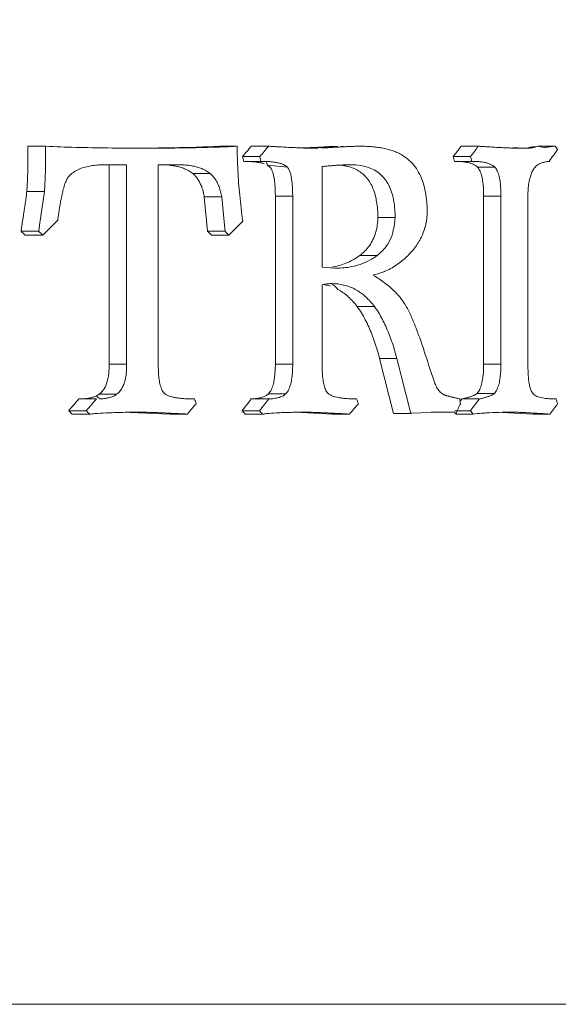
# Model space of a CAD drawing. Units: millimetres. Extents: x 773 to 2839, y 2 to 1459.
# Drawn here: x 1779 to 1793, y 1060 to 1084 of the extents above; entities that cross this region are included whole.
import ezdxf

# ---------------------------------------------------------------- set-up
doc = ezdxf.new("R2010")
doc.units = ezdxf.units.MM
doc.layers.add('PDF_Geometry', color=7, linetype='Continuous', true_color=0x231f20)

msp = doc.modelspace()

# ---------------------------------------------------------------- linework, layer by layer
at = {"layer": 'PDF_Geometry', "color": 7, "lineweight": 9, "true_color": 0xffffff}
for points in [[(1805.846, 1059.838, -0.102687), (1805.555, 1059.779), (1766.432, 1059.779, -0.045905), (1765.788, 1059.838, -0.046975), (1765.163, 1060.013, -0.046348), (1764.586, 1060.294, -0.046102), (1764.082, 1060.671, -0.044894), (1763.671, 1061.124, -0.052193), (1763.374, 1061.635, -0.052382), (1763.189, 1062.181, -0.055165), (1763.128, 1062.743), (1763.128, 1111.891, -0.055184), (1763.189, 1112.454, -0.051785), (1763.374, 1113.001, -0.049047), (1763.671, 1113.512, -0.046449), (1764.082, 1113.963, -0.046149), (1764.586, 1114.339, -0.048367), (1765.163, 1114.624, -0.044955), (1765.788, 1114.797, -0.045905), (1766.432, 1114.857), (1805.555, 1114.857, -0.097674), (1805.846, 1114.797)], [(1784.695, 1081.267, -0.002555), (1784.398, 1081.254, -0.002405), (1784.102, 1081.243, -0.003062), (1783.803, 1081.235, -0.005226), (1783.505, 1081.229, 0.002567), (1783.208, 1081.224, 0.000031), (1782.908, 1081.222, -0.002527), (1782.607, 1081.221, -0.002525), (1782.305, 1081.22, -0.002686), (1781.454, 1081.224, -0.003829), (1780.651, 1081.24, -0.004961), (1779.895, 1081.267), (1779.455, 1081.267)], [(1784.834, 1079.39, -0.01181), (1784.759, 1080.042, -0.014459), (1784.711, 1080.669, -0.012481), (1784.695, 1081.267), (1784.259, 1081.267, -0.002866), (1783.92, 1081.252, -0.002084), (1783.581, 1081.24, -0.002115), (1783.237, 1081.232, -0.000444), (1782.894, 1081.226, -0.000053), (1782.553, 1081.222, -0.002245), (1782.212, 1081.221)], [(1785.044, 1081.267), (1785.477, 1081.267, -0.004936), (1785.263, 1081.008), (1784.826, 1081.008, -0.000318), (1784.858, 1080.889)], [(1787.214, 1081.265, 0.004609), (1787.083, 1081.26, 0.005611), (1786.956, 1081.256)], [(1787.46, 1081.259, 0.01975), (1787.353, 1081.252, 0.006792), (1787.25, 1081.248, -0.011624), (1787.347, 1081.267)], [(1788.353, 1081.218, 0.009161), (1788.22, 1081.24, 0.005363), (1788.083, 1081.256, 0.005259), (1787.94, 1081.264, 0.014018), (1787.781, 1081.267)], [(1792.466, 1081.244), (1792.657, 1081.267), (1792.224, 1081.267, 0.005085), (1792.095, 1081.226, -0.010798), (1791.954, 1081.222, 0.014339), (1792.054, 1081.248, 0.016857), (1792.224, 1081.267, 0.004248), (1792.375, 1081.238)], [(1792.657, 1081.267, -0.003475), (1792.72, 1081.183, -0.000988), (1792.506, 1080.889, 0.011644), (1792.415, 1080.875, 0.024652), (1792.327, 1080.851)], [(1785.703, 1081.254, 0.006737), (1785.802, 1081.25, 0.002882), (1785.887, 1081.244, -0.009328), (1785.969, 1081.24)], [(1786.833, 1081.228, 0.001341), (1786.71, 1081.242, -0.000593), (1786.833, 1081.228, 0.0071), (1786.941, 1081.23, -0.008091), (1787.044, 1081.235, -0.006118), (1787.143, 1081.242), (1786.71, 1081.242), (1786.328, 1081.224)], [(1789.41, 1080.118, 0.025878), (1789.352, 1080.348, 0.04218), (1789.265, 1080.562, 0.046022), (1789.15, 1080.752, 0.048572), (1789.005, 1080.911, 0.049757), (1788.843, 1081.034, 0.024811), (1788.726, 1081.099)], [(1790.943, 1081.254, 0.006979), (1791.03, 1081.25, 0.000535), (1791.114, 1081.244)], [(1781.22, 1080.798, -0.017138), (1781.395, 1080.804), (1781.926, 1080.804), (1781.926, 1075.81), (1781.49, 1075.81), (1781.49, 1080.804)], [(1782.76, 1075.314, -0.040331), (1782.736, 1075.465, -0.02705), (1782.722, 1075.629, -0.015843), (1782.718, 1075.81), (1782.718, 1080.804), (1783.2, 1080.804, -0.011085), (1783.337, 1080.8, -0.011155), (1783.462, 1080.79, -0.014232), (1783.577, 1080.772, -0.023522), (1783.692, 1080.744, -0.038219), (1783.807, 1080.707, -0.04552), (1783.914, 1080.653)], [(1785.263, 1081.008, -0.000318), (1785.286, 1080.851, 0.013253), (1785.191, 1080.868)], [(1785.453, 1080.792, 0.046698), (1785.417, 1080.887, -0.010244), (1785.528, 1080.879, -0.011765), (1785.631, 1080.868, -0.023385), (1785.727, 1080.849, -0.029005), (1785.812, 1080.826, -0.049084), (1785.951, 1080.741), (1785.453, 1080.792)], [(1787.71, 1080.666, 0.072072), (1787.432, 1080.771, 0.020665), (1787.329, 1080.788)], [(1787.54, 1080.804, -0.040089), (1787.799, 1080.784, -0.057011), (1788.045, 1080.713, -0.196227), (1788.507, 1080.256, -0.038825), (1788.577, 1080.072, -0.031899), (1788.618, 1079.88, -0.030117), (1788.642, 1079.682, -0.022288), (1788.65, 1079.483), (1788.218, 1079.483, 0.045538), (1788.186, 1079.876, 0.062374), (1788.095, 1080.213, 0.080853), (1787.934, 1080.48)], [(1790.673, 1080.887, 0.013025), (1790.566, 1080.889), (1790.134, 1080.889, -0.012754), (1790.257, 1080.885, -0.02547), (1790.37, 1080.876)], [(1779.874, 1080.246, 0.026661), (1779.88, 1080.356, 0.00222), (1779.885, 1080.465, 0.013858), (1779.888, 1080.574)], [(1784.019, 1080.583), (1783.583, 1080.583, -0.044545), (1783.656, 1080.509, -0.045946), (1783.719, 1080.423)], [(1786.824, 1080.762), (1786.824, 1078.242), (1787.141, 1078.214, 0.040476), (1787.498, 1078.241, 0.08932), (1788.027, 1078.42, 0.042314), (1788.198, 1078.533), (1787.766, 1078.533, 0.038677), (1787.892, 1078.646, 0.039834), (1788.004, 1078.777, 0.041845), (1788.095, 1078.929, 0.051149), (1788.162, 1079.102)], [(1784.239, 1080.256, 0.035941), (1784.183, 1080.377, 0.051937), (1784.112, 1080.486)], [(1786.084, 1080.018, 0.011625), (1786.082, 1080.148, 0.023595), (1786.076, 1080.27)], [(1791.298, 1080.018, 0.008885), (1791.296, 1080.189, 0.007784), (1791.282, 1080.357, 0.036683), (1791.254, 1080.51)], [(1780.233, 1079.638, -0.014567), (1780.248, 1079.737, -0.015206), (1780.264, 1079.825, 0.001293), (1780.276, 1079.907)], [(1789.44, 1079.444, 0.033403), (1789.451, 1079.62, 0.023489), (1789.44, 1079.873)], [(1791.978, 1075.659, -0.009157), (1791.976, 1075.81), (1791.976, 1080.018)], [(1779.332, 1079.477, 0.031632), (1779.344, 1079.571, 0.018179), (1779.36, 1079.66, 0.003134), (1779.372, 1079.743)], [(1780.201, 1079.417, 0.001405), (1779.824, 1079.038), (1779.384, 1079.038)], [(1788.382, 1078.707, 0.132025), (1788.605, 1079.169, 0.056694), (1788.65, 1079.483)], [(1788.317, 1078.107, 0.02914), (1788.42, 1078.146, 0.052408), (1788.72, 1078.319, 0.045911), (1788.997, 1078.559, 0.009744), (1789.11, 1078.684, 0.011825), (1789.206, 1078.815, 0.010516), (1789.287, 1078.954)], [(1787.418, 1078.336, 0.030863), (1787.595, 1078.42, 0.038615), (1787.766, 1078.533)], [(1788.765, 1077.493, 0.023015), (1788.642, 1077.626, 0.017253), (1788.515, 1077.743, 0.029026), (1788.384, 1077.849, 0.020702), (1788.25, 1077.943)], [(1788.262, 1075.956, 0.014287), (1788.198, 1076.172, 0.014167), (1788.135, 1076.373, 0.006422), (1788.067, 1076.562, 0.014933), (1787.988, 1076.744, 0.025006), (1787.902, 1076.923, 0.019409), (1787.807, 1077.093, 0.025533), (1787.698, 1077.252)], [(1788.563, 1076.387, 0.015017), (1788.491, 1076.578, 0.00865), (1788.416, 1076.76, 0.013409), (1788.331, 1076.932, 0.026563), (1788.238, 1077.097)], [(1781.437, 1075.37, 0.03115), (1781.478, 1075.573, 0.025358), (1781.49, 1075.81)], [(1781.915, 1075.557, 0.012421), (1781.924, 1075.679, 0.011716), (1781.926, 1075.81)], [(1791.28, 1075.47, 0.008158), (1791.296, 1075.637, 0.008822), (1791.298, 1075.81)], [(1781.815, 1075.226, 0.054541), (1781.863, 1075.331, 0.025471), (1781.893, 1075.443)], [(1785.985, 1075.174, 0.051631), (1786.034, 1075.314, 0.038354), (1786.064, 1075.47)], [(1791.998, 1075.387, 0.012659), (1792.018, 1075.268, 0.027375), (1792.048, 1075.163)], [(1781.756, 1075.131, -0.056999), (1781.675, 1075.055), (1781.236, 1075.055, -0.043971), (1781.157, 1075.009, 0.013827), (1781.266, 1074.941)], [(1780.82, 1074.941, -0.015027), (1780.729, 1074.939), (1781.167, 1074.939, -0.00269), (1780.915, 1074.645), (1780.475, 1074.645, -0.003265), (1780.729, 1074.939)], [(1781.439, 1074.961, 0.017304), (1781.522, 1074.981, 0.025721), (1781.601, 1075.01)], [(1783.224, 1074.961, 0.023624), (1783.313, 1074.951, 0.004957), (1783.41, 1074.943, 0.007223), (1783.515, 1074.941, 0.012313), (1783.628, 1074.939)], [(1785.612, 1074.95, 0.023291), (1785.731, 1074.972, 0.050783), (1785.83, 1075.009)], [(1787.226, 1074.973, 0.01963), (1787.347, 1074.956, -0.004054), (1787.48, 1074.943, 0.007368), (1787.579, 1074.941, 0.01278), (1787.686, 1074.939)], [(1790.322, 1074.939), (1790.757, 1074.939, -0.002969), (1790.534, 1074.645), (1790.144, 1074.645)], [(1792.415, 1074.953, 0.010499), (1792.5, 1074.945, 0.008722), (1792.587, 1074.941, 0.014058), (1792.684, 1074.939, 0.012092), (1792.72, 1074.82, 0.001116), (1792.528, 1074.559), (1792.095, 1074.559), (1791.336, 1074.603)], [(1782.283, 1074.606, 0.005049), (1781.831, 1074.603, 0.00888), (1781.403, 1074.588, 0.00588), (1781.131, 1074.572, -0.005724), (1780.998, 1074.559), (1780.558, 1074.559, -0.010056), (1780.475, 1074.645)], [(1783.244, 1074.57, 0.008095), (1783.345, 1074.566, -0.006918), (1783.446, 1074.559), (1783.009, 1074.559), (1782.014, 1074.603)], [(1786.417, 1074.606, 0.006032), (1786.036, 1074.603, 0.008351), (1785.671, 1074.589, 0.00277), (1785.437, 1074.572, -0.008275), (1785.326, 1074.559), (1784.89, 1074.559)], [(1787.73, 1074.82, 0.001153), (1787.508, 1074.559), (1787.075, 1074.559), (1786.143, 1074.605)], [(1790.602, 1074.559), (1790.169, 1074.559, -0.003118), (1790.285, 1074.82)], [(1791.602, 1074.606, 0.006544), (1791.254, 1074.603, 0.009757), (1790.923, 1074.589, 0.000876), (1790.812, 1074.581)], [(1782.942, 1074.584, 0.008239), (1783.041, 1074.58, 0.009085), (1783.14, 1074.575)], [(1787.369, 1074.567, 0.011726), (1787.246, 1074.573, 0.006708), (1787.133, 1074.58, -0.007518), (1787.032, 1074.584, 0.00638), (1786.937, 1074.589, -0.007292), (1786.853, 1074.594)]]:
    msp.add_lwpolyline(points, format="xyb", dxfattribs=at)
for points in [[(1790.3, 1081.267), (1790.733, 1081.267, -0.008462), (1790.534, 1081.008), (1790.102, 1081.008, 0.008462)], [(1791.675, 1081.22, 0.005326), (1791.816, 1081.221, 0.005332), (1791.954, 1081.222, -0.00952)], [(1787.476, 1077.499, 0.06364), (1787.214, 1077.684, 0.050639), (1787.06, 1077.827, -0.05943), (1787.361, 1077.792, -0.066213), (1787.649, 1077.684, -0.063698), (1787.908, 1077.499, -0.047354), (1788.135, 1077.252), (1787.698, 1077.252, 0.051499)], [(1785.048, 1074.939), (1785.485, 1074.939, -0.003214), (1785.255, 1074.645), (1784.818, 1074.645, 0.006428)]]:
    msp.add_lwpolyline(points, format="xyb", close=True, dxfattribs=at)
for points in [[(1785.294, 1080.889), (1784.858, 1080.889)], [(1791.149, 1080.74), (1790.717, 1080.74)], [(1779.425, 1080.135), (1779.868, 1080.135), (1779.745, 1079.287), (1779.725, 1079.143), (1779.281, 1079.143)], [(1784.485, 1079.038), (1784.049, 1079.038)], [(1788.111, 1078.029), (1788.111, 1078.048)], [(1786.824, 1075.81), (1786.824, 1077.797)], [(1785.909, 1075.066), (1785.475, 1075.066)], [(1791.135, 1075.078), (1790.701, 1075.078)], [(1789.063, 1074.58), (1789.293, 1074.594), (1789.555, 1074.606), (1790.114, 1074.606)]]:
    msp.add_lwpolyline(points, dxfattribs=at)
for points in [[(1784.307, 1079.999), (1784.376, 1079.294), (1784.39, 1079.143), (1783.954, 1079.143), (1783.87, 1079.999)], [(1785.651, 1080.018), (1786.084, 1080.018), (1786.084, 1075.81), (1785.651, 1075.81)], [(1790.866, 1080.018), (1791.298, 1080.018), (1791.298, 1075.81), (1790.866, 1075.81)], [(1788.609, 1074.578), (1788.262, 1075.956), (1788.694, 1075.956), (1789.043, 1074.578)]]:
    msp.add_lwpolyline(points, close=True, dxfattribs=at)
for centre, radius, start, end in [((1789.791, 1034.577), 46.738, 92.5986, 92.7324), ((1786.117, 1082.176), 0.942, 265.5469, 270.0113), ((1765.553, 3421.234), 2340.107, 270.512926, 270.515696), ((1791.054, 1079.569), 1.676, 85.5185, 87.9591), ((1791.325, 1082.066), 0.832, 265.26, 269.9107), ((1791.545, 1080.442), 0.78, 87.0484, 90.4055), ((1793.947, 1019.123), 62.145, 92.05335, 92.1997), ((1781.254, 1079.384), 1.411, 97.6828, 103.5861), ((1782.904, 1079.507), 1.287, 78.877, 84.2337), ((1784.877, 1078.18), 2.709, 87.8554, 90.4114), ((1784.874, 1078.639), 2.25, 84.5038, 87.3398), ((1785.314, 1078.084), 2.805, 87.8919, 90.4064), ((1787.441, 1076.883), 3.916, 93.906, 95.6537), ((1790.634, 1079.794), 1.101, 69.0296, 73.1764), ((1791.012, 1080.633), 0.174, 37.8848, 61.8875), ((1780.893, 1080.167), 0.538, 131.8387, 148.377), ((1783.078, 1080.014), 0.752, 66.7428, 75.6973), ((1785.693, 1080.52), 0.34, 26.6671, 40.5559), ((1777.231, 1080.507), 2.212, 356.4952, 359.5275), ((1784.139, 1080.212), 1.503, 6.5343, 10.5922), ((1783.19, 1080.128), 2.458, 0.4824, 3.3296), ((1781.22, 1079.807), 0.945, 164.9606, 169.2712), ((1806.489, 1084.774), 23.117, 191.6309, 191.9219), ((1781.588, 1079.489), 2.766, 10.6243, 13.395), ((1789.623, 1080.402), 2.369, 353.776, 356.6644), ((1732.112, 1087.932), 47.964, 350.1699, 350.2541), ((1786.813, 1079.866), 1.644, 278.7666, 285.1289), ((1786.165, 1075.766), 3.141, 24.4822, 27.2998), ((1786.764, 1075.508), 2.679, 17.5319, 21.3554), ((1778.757, 1073.26), 10.296, 15.1803, 16.4773), ((1782.858, 1075.837), 2.793, 355.6471, 359.434), ((1791.416, 1075.932), 4.601, 183.7692, 185.8506), ((1784.669, 1075.574), 0.968, 335.5656, 344.0806), ((1790.329, 1075.596), 0.734, 203.9489, 213.0323), ((1789.973, 1075.691), 1.333, 337.5137, 343.6604), ((1783.198, 1075.575), 0.6, 243.0486, 249.6735), ((1785.491, 1085.333), 10.624, 256.7803, 257.2086), ((1785.052, 1075.967), 1.025, 275.5581, 280.9415), ((1790.115, 1075.229), 0.248, 251.1178, 255.9132), ((1790.525, 1075.179), 0.176, 284.8744, 294.4862), ((1790.695, 1075.303), 0.369, 279.6794, 286.9441), ((1790.63, 1075.853), 0.92, 280.7877, 283.44), ((1790.616, 1076.048), 1.11, 287.7854, 289.5219), ((1840.089, 1026.567), 74.241, 139.46189, 139.72619), ((1764.779, 1057.622), 26.628, 39.4987, 39.7393), ((1782.777, 1075.444), 0.852, 264.5299, 269.6067), ((1782.903, 1076.422), 1.835, 265.8717, 268.4178), ((1791.888, 1074.042), 0.555, 83.9929, 90.1457), ((1792.096, 1076.187), 1.6, 267.0666, 269.4829), ((1791.182, 1062.596), 12.026, 85.3504, 85.7105), ((1792.452, 1075.896), 1.329, 264.4585, 268.7398)]:
    msp.add_arc(centre, radius, start, end, dxfattribs=at)
for points in [[(1779.455, 1081.267), (1779.455, 1081.218), (1779.455, 1081.168), (1779.455, 1081.119)], [(1779.895, 1081.102), (1779.895, 1081.157), (1779.895, 1081.212), (1779.895, 1081.267)], [(1784.826, 1081.008), (1784.882, 1081.072), (1784.989, 1081.202), (1785.044, 1081.267)], [(1785.477, 1081.267), (1785.518, 1081.265), (1785.556, 1081.264), (1785.596, 1081.26)], [(1785.596, 1081.26), (1785.631, 1081.259), (1785.669, 1081.256), (1785.703, 1081.254)], [(1786.956, 1081.256), (1786.917, 1081.252), (1786.873, 1081.251), (1786.833, 1081.248)], [(1787.46, 1081.259), (1787.496, 1081.26), (1787.53, 1081.262), (1787.563, 1081.262)], [(1787.672, 1081.267), (1787.708, 1081.267), (1787.746, 1081.267), (1787.781, 1081.267)], [(1790.733, 1081.267), (1790.772, 1081.265), (1790.808, 1081.264), (1790.848, 1081.26)], [(1790.848, 1081.26), (1790.877, 1081.259), (1790.911, 1081.256), (1790.943, 1081.254)], [(1779.455, 1081.119), (1779.455, 1081.071), (1779.455, 1081.022), (1779.455, 1080.974)], [(1779.895, 1080.947), (1779.895, 1080.998), (1779.895, 1081.05), (1779.895, 1081.102)], [(1782.212, 1081.221), (1782.172, 1081.221), (1782.135, 1081.221), (1782.097, 1081.221)], [(1785.969, 1081.24), (1785.992, 1081.24), (1786.02, 1081.238), (1786.044, 1081.237)], [(1786.117, 1081.234), (1786.139, 1081.232), (1786.161, 1081.232), (1786.183, 1081.23)], [(1786.183, 1081.23), (1786.203, 1081.229), (1786.224, 1081.229), (1786.242, 1081.228)], [(1786.242, 1081.228), (1786.262, 1081.228), (1786.282, 1081.226), (1786.3, 1081.226)], [(1786.3, 1081.226), (1786.318, 1081.224), (1786.333, 1081.224), (1786.351, 1081.222)], [(1786.351, 1081.222), (1786.369, 1081.222), (1786.387, 1081.222), (1786.403, 1081.221)], [(1786.403, 1081.221), (1786.419, 1081.221), (1786.435, 1081.221), (1786.451, 1081.221)], [(1786.451, 1081.221), (1786.468, 1081.221), (1786.484, 1081.22), (1786.502, 1081.22)], [(1786.615, 1081.221), (1786.653, 1081.221), (1786.689, 1081.222), (1786.726, 1081.222)], [(1787.143, 1081.242), (1787.179, 1081.243), (1787.214, 1081.246), (1787.25, 1081.248)], [(1788.353, 1081.218), (1788.392, 1081.208), (1788.436, 1081.2), (1788.48, 1081.189)], [(1788.48, 1081.189), (1788.519, 1081.176), (1788.563, 1081.163), (1788.603, 1081.149)], [(1788.603, 1081.149), (1788.642, 1081.133), (1788.686, 1081.117), (1788.726, 1081.099)], [(1791.185, 1081.24), (1791.211, 1081.24), (1791.233, 1081.238), (1791.256, 1081.237)], [(1791.324, 1081.234), (1791.342, 1081.232), (1791.363, 1081.23), (1791.383, 1081.23)], [(1791.383, 1081.23), (1791.403, 1081.229), (1791.421, 1081.229), (1791.439, 1081.228)], [(1791.439, 1081.228), (1791.455, 1081.228), (1791.475, 1081.226), (1791.49, 1081.226)], [(1791.49, 1081.226), (1791.506, 1081.224), (1791.522, 1081.224), (1791.54, 1081.222)], [(1791.562, 1081.222), (1791.558, 1081.222), (1791.556, 1081.222), (1791.556, 1081.222)], [(1791.586, 1081.221), (1791.599, 1081.221), (1791.613, 1081.221), (1791.627, 1081.221)], [(1791.627, 1081.221), (1791.643, 1081.221), (1791.659, 1081.22), (1791.675, 1081.22)], [(1792.375, 1081.238), (1792.407, 1081.24), (1792.438, 1081.243), (1792.466, 1081.244)], [(1779.455, 1080.974), (1779.455, 1080.931), (1779.455, 1080.887), (1779.451, 1080.841)], [(1779.451, 1080.841), (1779.451, 1080.802), (1779.451, 1080.762), (1779.451, 1080.72)], [(1779.892, 1080.809), (1779.895, 1080.854), (1779.895, 1080.901), (1779.895, 1080.947)], [(1779.892, 1080.687), (1779.892, 1080.727), (1779.892, 1080.768), (1779.892, 1080.809)], [(1781.22, 1080.798), (1781.169, 1080.794), (1781.117, 1080.79), (1781.066, 1080.782)], [(1782.99, 1080.793), (1783.003, 1080.792), (1783.017, 1080.79), (1783.033, 1080.788)], [(1783.152, 1080.77), (1783.188, 1080.762), (1783.227, 1080.754), (1783.263, 1080.742)], [(1785.09, 1080.879), (1785.124, 1080.876), (1785.159, 1080.873), (1785.191, 1080.868)], [(1785.286, 1080.851), (1785.318, 1080.846), (1785.346, 1080.836), (1785.374, 1080.826)], [(1785.453, 1080.792), (1785.477, 1080.778), (1785.497, 1080.762), (1785.516, 1080.741)], [(1785.951, 1080.741), (1785.933, 1080.762), (1785.909, 1080.778), (1785.887, 1080.79)], [(1786.941, 1080.771), (1786.901, 1080.768), (1786.863, 1080.764), (1786.824, 1080.762)], [(1787.056, 1080.78), (1787.016, 1080.778), (1786.98, 1080.774), (1786.941, 1080.771)], [(1787.294, 1080.796), (1787.254, 1080.794), (1787.214, 1080.792), (1787.175, 1080.79)], [(1787.416, 1080.801), (1787.377, 1080.801), (1787.335, 1080.798), (1787.294, 1080.796)], [(1787.54, 1080.804), (1787.498, 1080.804), (1787.456, 1080.802), (1787.416, 1080.801)], [(1790.134, 1080.889), (1790.126, 1080.919), (1790.112, 1080.978), (1790.102, 1081.008)], [(1790.37, 1080.876), (1790.403, 1080.871), (1790.439, 1080.867), (1790.471, 1080.859)], [(1790.471, 1080.859), (1790.505, 1080.852), (1790.532, 1080.843), (1790.564, 1080.834)], [(1790.566, 1080.889), (1790.558, 1080.919), (1790.546, 1080.978), (1790.534, 1081.008)], [(1790.564, 1080.834), (1790.592, 1080.823), (1790.622, 1080.81), (1790.649, 1080.794)], [(1790.649, 1080.794), (1790.673, 1080.78), (1790.699, 1080.762), (1790.717, 1080.74)], [(1790.774, 1080.879), (1790.741, 1080.883), (1790.709, 1080.884), (1790.673, 1080.887)], [(1790.866, 1080.867), (1790.836, 1080.871), (1790.804, 1080.876), (1790.774, 1080.879)], [(1790.953, 1080.847), (1790.925, 1080.855), (1790.895, 1080.861), (1790.866, 1080.867)], [(1791.094, 1080.787), (1791.076, 1080.801), (1791.05, 1080.812), (1791.028, 1080.822)], [(1792.177, 1080.766), (1792.153, 1080.741), (1792.133, 1080.715), (1792.113, 1080.687)], [(1792.246, 1080.817), (1792.22, 1080.802), (1792.197, 1080.785), (1792.177, 1080.766)], [(1792.327, 1080.851), (1792.3, 1080.841), (1792.272, 1080.83), (1792.246, 1080.817)], [(1779.447, 1080.605), (1779.447, 1080.566), (1779.447, 1080.526), (1779.443, 1080.488)], [(1779.451, 1080.72), (1779.449, 1080.682), (1779.449, 1080.643), (1779.447, 1080.605)], [(1779.888, 1080.574), (1779.89, 1080.611), (1779.89, 1080.649), (1779.892, 1080.687)], [(1780.655, 1080.655), (1780.612, 1080.629), (1780.57, 1080.601), (1780.534, 1080.568)], [(1780.786, 1080.715), (1780.74, 1080.697), (1780.697, 1080.679), (1780.655, 1080.655)], [(1780.923, 1080.755), (1780.875, 1080.744), (1780.832, 1080.73), (1780.786, 1080.715)], [(1783.374, 1080.705), (1783.412, 1080.689), (1783.448, 1080.673), (1783.481, 1080.652)], [(1783.481, 1080.652), (1783.517, 1080.631), (1783.551, 1080.61), (1783.583, 1080.583)], [(1784.019, 1080.583), (1783.985, 1080.61), (1783.952, 1080.633), (1783.914, 1080.653)], [(1784.112, 1080.486), (1784.084, 1080.523), (1784.053, 1080.554), (1784.019, 1080.583)], [(1785.516, 1080.741), (1785.536, 1080.72), (1785.55, 1080.696), (1785.562, 1080.671)], [(1785.562, 1080.671), (1785.576, 1080.644), (1785.586, 1080.615), (1785.594, 1080.586)], [(1785.594, 1080.586), (1785.604, 1080.554), (1785.61, 1080.522), (1785.616, 1080.488)], [(1786.028, 1080.586), (1786.02, 1080.615), (1786.008, 1080.644), (1785.996, 1080.673)], [(1786.05, 1080.491), (1786.044, 1080.522), (1786.038, 1080.554), (1786.028, 1080.586)], [(1787.71, 1080.666), (1787.793, 1080.617), (1787.873, 1080.554), (1787.934, 1080.48)], [(1790.717, 1080.74), (1790.743, 1080.711), (1790.76, 1080.679), (1790.776, 1080.644)], [(1790.776, 1080.644), (1790.796, 1080.601), (1790.808, 1080.56), (1790.82, 1080.515)], [(1791.213, 1080.641), (1791.197, 1080.677), (1791.179, 1080.711), (1791.149, 1080.74)], [(1791.254, 1080.51), (1791.244, 1080.554), (1791.233, 1080.599), (1791.213, 1080.641)], [(1792.064, 1080.591), (1792.05, 1080.556), (1792.038, 1080.522), (1792.03, 1080.485)], [(1792.113, 1080.687), (1792.095, 1080.657), (1792.079, 1080.623), (1792.064, 1080.591)], [(1779.439, 1080.371), (1779.439, 1080.332), (1779.435, 1080.291), (1779.433, 1080.252)], [(1780.379, 1080.332), (1780.375, 1080.31), (1780.367, 1080.286), (1780.36, 1080.264)], [(1780.407, 1080.396), (1780.399, 1080.374), (1780.387, 1080.354), (1780.379, 1080.332)], [(1780.435, 1080.449), (1780.423, 1080.433), (1780.415, 1080.413), (1780.407, 1080.396)], [(1783.719, 1080.423), (1783.741, 1080.391), (1783.759, 1080.358), (1783.771, 1080.326)], [(1783.771, 1080.326), (1783.791, 1080.291), (1783.803, 1080.256), (1783.813, 1080.223)], [(1785.631, 1080.383), (1785.635, 1080.346), (1785.639, 1080.308), (1785.643, 1080.27)], [(1786.066, 1080.383), (1786.06, 1080.419), (1786.056, 1080.455), (1786.05, 1080.491)], [(1786.076, 1080.27), (1786.074, 1080.308), (1786.072, 1080.346), (1786.066, 1080.383)], [(1790.82, 1080.515), (1790.834, 1080.465), (1790.84, 1080.415), (1790.848, 1080.364)], [(1790.848, 1080.364), (1790.852, 1080.308), (1790.86, 1080.252), (1790.862, 1080.195)], [(1792.004, 1080.377), (1791.998, 1080.34), (1791.99, 1080.302), (1791.988, 1080.264)], [(1792.03, 1080.485), (1792.02, 1080.449), (1792.01, 1080.413), (1792.004, 1080.377)], [(1779.418, 1080.068), (1779.416, 1080.048), (1779.411, 1080.027), (1779.41, 1080.009)], [(1779.425, 1080.135), (1779.423, 1080.114), (1779.419, 1080.09), (1779.418, 1080.068)], [(1779.433, 1080.252), (1779.431, 1080.215), (1779.427, 1080.175), (1779.425, 1080.135)], [(1779.868, 1080.135), (1779.872, 1080.171), (1779.872, 1080.209), (1779.874, 1080.246)], [(1780.324, 1080.123), (1780.316, 1080.1), (1780.312, 1080.076), (1780.308, 1080.052)], [(1780.34, 1080.194), (1780.334, 1080.17), (1780.328, 1080.147), (1780.324, 1080.123)], [(1780.36, 1080.264), (1780.352, 1080.24), (1780.348, 1080.217), (1780.34, 1080.194)], [(1783.813, 1080.223), (1783.827, 1080.186), (1783.836, 1080.149), (1783.846, 1080.114)], [(1784.279, 1080.129), (1784.267, 1080.171), (1784.255, 1080.215), (1784.239, 1080.256)], [(1785.647, 1080.148), (1785.647, 1080.104), (1785.651, 1080.062), (1785.651, 1080.018)], [(1789.41, 1080.118), (1789.424, 1080.036), (1789.436, 1079.955), (1789.44, 1079.873)], [(1790.862, 1080.195), (1790.866, 1080.135), (1790.866, 1080.078), (1790.866, 1080.018)], [(1791.978, 1080.145), (1791.978, 1080.103), (1791.976, 1080.06), (1791.976, 1080.018)], [(1779.392, 1079.878), (1779.388, 1079.857), (1779.388, 1079.834), (1779.384, 1079.812)], [(1779.402, 1079.943), (1779.4, 1079.921), (1779.396, 1079.899), (1779.392, 1079.878)], [(1779.41, 1080.009), (1779.408, 1079.987), (1779.406, 1079.965), (1779.402, 1079.943)], [(1780.292, 1079.983), (1780.288, 1079.957), (1780.282, 1079.931), (1780.276, 1079.907)], [(1780.217, 1079.533), (1780.213, 1079.495), (1780.205, 1079.455), (1780.201, 1079.417)], [(1780.233, 1079.638), (1780.227, 1079.604), (1780.223, 1079.568), (1780.217, 1079.533)], [(1779.316, 1079.374), (1779.312, 1079.337), (1779.304, 1079.299), (1779.301, 1079.264)], [(1779.332, 1079.477), (1779.326, 1079.442), (1779.322, 1079.408), (1779.316, 1079.374)], [(1784.485, 1079.038), (1784.572, 1079.126), (1784.747, 1079.301), (1784.834, 1079.39)], [(1788.204, 1079.29), (1788.194, 1079.226), (1788.182, 1079.163), (1788.162, 1079.102)], [(1788.218, 1079.483), (1788.218, 1079.419), (1788.212, 1079.354), (1788.204, 1079.29)], [(1789.44, 1079.444), (1789.436, 1079.386), (1789.422, 1079.328), (1789.41, 1079.272)], [(1779.301, 1079.264), (1779.292, 1079.223), (1779.289, 1079.181), (1779.281, 1079.143)], [(1779.384, 1079.038), (1779.358, 1079.064), (1779.306, 1079.116), (1779.281, 1079.143)], [(1779.824, 1079.038), (1779.8, 1079.064), (1779.749, 1079.116), (1779.725, 1079.143)], [(1784.049, 1079.038), (1784.027, 1079.064), (1783.977, 1079.116), (1783.954, 1079.143)], [(1784.485, 1079.038), (1784.461, 1079.064), (1784.414, 1079.116), (1784.39, 1079.143)], [(1789.356, 1079.106), (1789.337, 1079.054), (1789.317, 1079.005), (1789.287, 1078.954)], [(1789.41, 1079.272), (1789.394, 1079.215), (1789.378, 1079.16), (1789.356, 1079.106)], [(1788.198, 1078.533), (1788.265, 1078.584), (1788.329, 1078.642), (1788.382, 1078.707)], [(1787.418, 1078.336), (1787.361, 1078.313), (1787.301, 1078.295), (1787.242, 1078.279)], [(1788.111, 1078.048), (1788.166, 1078.059), (1788.265, 1078.087), (1788.317, 1078.107)], [(1786.937, 1077.819), (1786.901, 1077.814), (1786.861, 1077.808), (1786.824, 1077.797)], [(1786.927, 1077.792), (1786.909, 1077.797), (1786.875, 1077.803), (1786.857, 1077.807)], [(1787.06, 1077.827), (1787.02, 1077.827), (1786.98, 1077.823), (1786.937, 1077.819)], [(1788.25, 1077.943), (1788.218, 1077.966), (1788.146, 1078.009), (1788.111, 1078.029)], [(1787.024, 1077.763), (1787, 1077.773), (1786.952, 1077.786), (1786.927, 1077.792)], [(1788.765, 1077.493), (1788.805, 1077.442), (1788.845, 1077.39), (1788.878, 1077.337)], [(1788.878, 1077.337), (1788.908, 1077.295), (1788.932, 1077.251), (1788.956, 1077.206)], [(1788.238, 1077.097), (1788.206, 1077.15), (1788.17, 1077.202), (1788.135, 1077.252)], [(1789.023, 1077.067), (1789.047, 1077.022), (1789.067, 1076.975), (1789.087, 1076.926)], [(1789.087, 1076.926), (1789.106, 1076.879), (1789.128, 1076.831), (1789.146, 1076.784)], [(1789.146, 1076.784), (1789.166, 1076.735), (1789.186, 1076.686), (1789.202, 1076.638)], [(1789.202, 1076.638), (1789.221, 1076.585), (1789.241, 1076.536), (1789.259, 1076.484)], [(1788.63, 1076.181), (1788.61, 1076.25), (1788.587, 1076.317), (1788.563, 1076.387)], [(1789.319, 1076.315), (1789.34, 1076.255), (1789.362, 1076.193), (1789.38, 1076.131)], [(1789.616, 1075.413), (1789.557, 1075.592), (1789.44, 1075.952), (1789.38, 1076.131)], [(1785.643, 1075.625), (1785.639, 1075.57), (1785.635, 1075.514), (1785.628, 1075.46)], [(1786.064, 1075.47), (1786.072, 1075.526), (1786.076, 1075.582), (1786.08, 1075.638)], [(1786.08, 1075.638), (1786.084, 1075.694), (1786.084, 1075.752), (1786.084, 1075.81)], [(1786.824, 1075.81), (1786.824, 1075.75), (1786.825, 1075.689), (1786.825, 1075.629)], [(1790.862, 1075.632), (1790.86, 1075.575), (1790.852, 1075.518), (1790.844, 1075.461)], [(1790.866, 1075.81), (1790.866, 1075.751), (1790.866, 1075.692), (1790.862, 1075.632)], [(1791.978, 1075.659), (1791.978, 1075.611), (1791.982, 1075.565), (1791.986, 1075.518)], [(1781.437, 1075.37), (1781.419, 1075.309), (1781.395, 1075.249), (1781.361, 1075.195)], [(1781.893, 1075.443), (1781.903, 1075.48), (1781.909, 1075.518), (1781.915, 1075.557)], [(1785.628, 1075.46), (1785.62, 1075.407), (1785.612, 1075.357), (1785.6, 1075.309)], [(1786.839, 1075.463), (1786.845, 1075.413), (1786.851, 1075.362), (1786.863, 1075.312)], [(1789.616, 1075.413), (1789.63, 1075.373), (1789.642, 1075.336), (1789.658, 1075.298)], [(1790.844, 1075.461), (1790.836, 1075.409), (1790.828, 1075.357), (1790.816, 1075.306)], [(1791.252, 1075.316), (1791.264, 1075.365), (1791.272, 1075.417), (1791.28, 1075.47)], [(1791.986, 1075.518), (1791.988, 1075.473), (1791.99, 1075.431), (1791.998, 1075.387)], [(1781.361, 1075.195), (1781.327, 1075.141), (1781.286, 1075.093), (1781.236, 1075.055)], [(1781.756, 1075.131), (1781.78, 1075.16), (1781.799, 1075.193), (1781.815, 1075.226)], [(1782.76, 1075.314), (1782.771, 1075.268), (1782.783, 1075.225), (1782.801, 1075.181)], [(1782.801, 1075.181), (1782.817, 1075.144), (1782.839, 1075.108), (1782.869, 1075.08)], [(1785.55, 1075.174), (1785.528, 1075.135), (1785.504, 1075.098), (1785.475, 1075.066)], [(1785.909, 1075.066), (1785.941, 1075.098), (1785.965, 1075.135), (1785.985, 1075.174)], [(1786.863, 1075.312), (1786.873, 1075.268), (1786.885, 1075.222), (1786.905, 1075.181)], [(1786.905, 1075.181), (1786.919, 1075.143), (1786.941, 1075.107), (1786.968, 1075.08)], [(1789.713, 1075.196), (1789.733, 1075.166), (1789.755, 1075.136), (1789.781, 1075.109)], [(1789.781, 1075.109), (1789.809, 1075.085), (1789.836, 1075.062), (1789.868, 1075.046)], [(1790.768, 1075.177), (1790.753, 1075.141), (1790.731, 1075.107), (1790.701, 1075.078)], [(1790.816, 1075.306), (1790.802, 1075.262), (1790.79, 1075.219), (1790.768, 1075.177)], [(1791.135, 1075.078), (1791.163, 1075.108), (1791.185, 1075.144), (1791.205, 1075.181)], [(1792.048, 1075.163), (1792.062, 1075.133), (1792.078, 1075.103), (1792.095, 1075.08)], [(1780.907, 1074.947), (1780.875, 1074.943), (1780.848, 1074.942), (1780.82, 1074.941)], [(1780.99, 1074.959), (1780.963, 1074.955), (1780.935, 1074.95), (1780.907, 1074.947)], [(1781.074, 1074.98), (1781.048, 1074.971), (1781.018, 1074.964), (1780.99, 1074.959)], [(1781.157, 1075.009), (1781.131, 1074.996), (1781.101, 1074.988), (1781.074, 1074.98)], [(1781.266, 1074.941), (1781.296, 1074.942), (1781.325, 1074.945), (1781.355, 1074.948)], [(1781.355, 1074.948), (1781.383, 1074.951), (1781.411, 1074.956), (1781.439, 1074.961)], [(1781.601, 1075.01), (1781.625, 1075.023), (1781.653, 1075.038), (1781.675, 1075.055)], [(1782.869, 1075.08), (1782.884, 1075.064), (1782.906, 1075.052), (1782.926, 1075.04)], [(1782.99, 1075.012), (1783.013, 1075.002), (1783.037, 1074.996), (1783.061, 1074.991)], [(1783.138, 1074.973), (1783.168, 1074.969), (1783.196, 1074.964), (1783.224, 1074.961)], [(1783.668, 1074.82), (1783.658, 1074.85), (1783.636, 1074.909), (1783.628, 1074.939)], [(1785.151, 1074.947), (1785.12, 1074.942), (1785.084, 1074.941), (1785.048, 1074.939)], [(1785.332, 1074.982), (1785.302, 1074.973), (1785.275, 1074.967), (1785.247, 1074.961)], [(1785.409, 1075.017), (1785.385, 1075.002), (1785.358, 1074.992), (1785.332, 1074.982)], [(1785.475, 1075.066), (1785.457, 1075.047), (1785.433, 1075.03), (1785.409, 1075.017)], [(1785.485, 1074.939), (1785.528, 1074.941), (1785.57, 1074.943), (1785.612, 1074.95)], [(1785.83, 1075.009), (1785.858, 1075.023), (1785.887, 1075.042), (1785.909, 1075.066)], [(1786.968, 1075.08), (1786.984, 1075.064), (1787.002, 1075.052), (1787.02, 1075.04)], [(1787.02, 1075.04), (1787.042, 1075.03), (1787.061, 1075.02), (1787.083, 1075.01)], [(1787.083, 1075.01), (1787.107, 1075.002), (1787.127, 1074.996), (1787.151, 1074.989)], [(1787.151, 1074.989), (1787.175, 1074.982), (1787.2, 1074.979), (1787.226, 1074.973)], [(1787.73, 1074.82), (1787.718, 1074.85), (1787.698, 1074.909), (1787.686, 1074.939)], [(1789.868, 1075.046), (1789.872, 1075.044), (1789.874, 1075.042), (1789.876, 1075.042)], [(1789.876, 1075.042), (1789.88, 1075.04), (1789.884, 1075.039), (1789.888, 1075.038)], [(1789.888, 1075.038), (1789.892, 1075.036), (1789.896, 1075.034), (1789.9, 1075.032)], [(1789.9, 1075.032), (1789.902, 1075.031), (1789.908, 1075.03), (1789.912, 1075.03)], [(1789.912, 1075.03), (1789.918, 1075.028), (1789.92, 1075.026), (1789.923, 1075.025)], [(1789.923, 1075.025), (1789.931, 1075.023), (1789.935, 1075.022), (1789.939, 1075.02)], [(1789.939, 1075.02), (1789.947, 1075.018), (1789.949, 1075.017), (1789.955, 1075.015)], [(1789.955, 1075.015), (1789.961, 1075.014), (1789.967, 1075.012), (1789.975, 1075.01)], [(1789.975, 1075.01), (1789.979, 1075.009), (1789.987, 1075.008), (1789.991, 1075.006)], [(1789.991, 1075.006), (1789.999, 1075.002), (1790.007, 1075.001), (1790.011, 1075)], [(1790.011, 1075), (1790.019, 1074.998), (1790.025, 1074.996), (1790.035, 1074.994)], [(1790.054, 1074.989), (1790.062, 1074.988), (1790.07, 1074.985), (1790.082, 1074.982)], [(1790.082, 1074.982), (1790.086, 1074.981), (1790.096, 1074.979), (1790.106, 1074.977)], [(1790.106, 1074.977), (1790.114, 1074.975), (1790.126, 1074.972), (1790.134, 1074.971)], [(1790.134, 1074.971), (1790.144, 1074.967), (1790.154, 1074.965), (1790.162, 1074.963)], [(1790.162, 1074.963), (1790.175, 1074.961), (1790.185, 1074.957), (1790.197, 1074.955)], [(1790.197, 1074.955), (1790.209, 1074.953), (1790.219, 1074.95), (1790.233, 1074.947)], [(1790.233, 1074.947), (1790.245, 1074.943), (1790.257, 1074.942), (1790.269, 1074.939)], [(1790.285, 1074.82), (1790.281, 1074.85), (1790.276, 1074.909), (1790.269, 1074.939)], [(1790.288, 1074.889), (1790.296, 1074.901), (1790.312, 1074.926), (1790.322, 1074.939)], [(1790.372, 1074.95), (1790.356, 1074.947), (1790.34, 1074.942), (1790.322, 1074.939)], [(1790.419, 1074.963), (1790.403, 1074.957), (1790.388, 1074.955), (1790.372, 1074.95)], [(1790.463, 1074.973), (1790.447, 1074.971), (1790.435, 1074.965), (1790.419, 1074.963)], [(1790.503, 1074.984), (1790.489, 1074.981), (1790.475, 1074.979), (1790.463, 1074.973)], [(1790.534, 1074.996), (1790.526, 1074.992), (1790.515, 1074.989), (1790.503, 1074.984)], [(1790.57, 1075.008), (1790.558, 1075.002), (1790.548, 1075), (1790.534, 1074.996)], [(1790.624, 1075.03), (1790.614, 1075.025), (1790.606, 1075.022), (1790.598, 1075.018)], [(1790.646, 1075.04), (1790.64, 1075.036), (1790.63, 1075.032), (1790.624, 1075.03)], [(1790.667, 1075.052), (1790.661, 1075.047), (1790.655, 1075.044), (1790.646, 1075.04)], [(1790.685, 1075.064), (1790.681, 1075.06), (1790.673, 1075.056), (1790.667, 1075.052)], [(1790.701, 1075.078), (1790.699, 1075.074), (1790.693, 1075.069), (1790.685, 1075.064)], [(1790.844, 1074.959), (1790.86, 1074.964), (1790.872, 1074.967), (1790.884, 1074.971)], [(1790.884, 1074.971), (1790.895, 1074.973), (1790.909, 1074.977), (1790.923, 1074.981)], [(1790.923, 1074.981), (1790.931, 1074.984), (1790.943, 1074.988), (1790.955, 1074.991)], [(1790.987, 1075.001), (1790.996, 1075.004), (1791.006, 1075.009), (1791.014, 1075.012)], [(1791.014, 1075.012), (1791.026, 1075.015), (1791.034, 1075.02), (1791.044, 1075.023)], [(1791.044, 1075.023), (1791.054, 1075.028), (1791.062, 1075.031), (1791.07, 1075.036)], [(1791.07, 1075.036), (1791.078, 1075.039), (1791.088, 1075.044), (1791.094, 1075.048)], [(1791.094, 1075.048), (1791.104, 1075.053), (1791.11, 1075.058), (1791.118, 1075.062)], [(1791.118, 1075.062), (1791.125, 1075.068), (1791.131, 1075.072), (1791.135, 1075.078)], [(1792.095, 1075.08), (1792.107, 1075.062), (1792.125, 1075.048), (1792.145, 1075.036)], [(1792.145, 1075.036), (1792.165, 1075.023), (1792.183, 1075.014), (1792.2, 1075.004)], [(1792.2, 1075.004), (1792.224, 1074.996), (1792.246, 1074.989), (1792.268, 1074.982)], [(1792.268, 1074.982), (1792.292, 1074.977), (1792.316, 1074.971), (1792.339, 1074.965)], [(1792.339, 1074.965), (1792.365, 1074.961), (1792.391, 1074.956), (1792.415, 1074.953)], [(1780.998, 1074.559), (1780.975, 1074.581), (1780.935, 1074.624), (1780.915, 1074.645)], [(1782.331, 1074.606), (1782.313, 1074.606), (1782.297, 1074.606), (1782.283, 1074.606)], [(1782.373, 1074.606), (1782.359, 1074.606), (1782.345, 1074.606), (1782.331, 1074.606)], [(1782.42, 1074.605), (1782.405, 1074.605), (1782.389, 1074.606), (1782.373, 1074.606)], [(1782.47, 1074.603), (1782.454, 1074.603), (1782.438, 1074.605), (1782.42, 1074.605)], [(1782.522, 1074.602), (1782.504, 1074.602), (1782.488, 1074.603), (1782.47, 1074.603)], [(1782.573, 1074.6), (1782.555, 1074.6), (1782.537, 1074.6), (1782.522, 1074.602)], [(1782.631, 1074.597), (1782.613, 1074.598), (1782.593, 1074.598), (1782.573, 1074.6)], [(1784.89, 1074.559), (1784.872, 1074.581), (1784.838, 1074.624), (1784.818, 1074.645)], [(1786.472, 1074.606), (1786.455, 1074.606), (1786.437, 1074.606), (1786.417, 1074.606)], [(1786.53, 1074.605), (1786.512, 1074.606), (1786.492, 1074.606), (1786.472, 1074.606)], [(1786.587, 1074.603), (1786.57, 1074.605), (1786.548, 1074.605), (1786.53, 1074.605)], [(1786.647, 1074.602), (1786.627, 1074.602), (1786.607, 1074.603), (1786.587, 1074.603)], [(1786.706, 1074.598), (1786.687, 1074.6), (1786.667, 1074.6), (1786.647, 1074.602)], [(1790.169, 1074.559), (1790.158, 1074.575), (1790.134, 1074.605), (1790.126, 1074.618)], [(1790.602, 1074.559), (1790.586, 1074.581), (1790.554, 1074.624), (1790.534, 1074.645)], [(1791.649, 1074.606), (1791.633, 1074.606), (1791.617, 1074.606), (1791.602, 1074.606)], [(1791.691, 1074.606), (1791.677, 1074.606), (1791.661, 1074.606), (1791.649, 1074.606)], [(1791.734, 1074.605), (1791.718, 1074.605), (1791.703, 1074.605), (1791.691, 1074.606)], [(1791.784, 1074.602), (1791.766, 1074.603), (1791.75, 1074.603), (1791.734, 1074.605)], [(1791.832, 1074.6), (1791.816, 1074.6), (1791.8, 1074.602), (1791.784, 1074.602)], [(1791.887, 1074.597), (1791.869, 1074.598), (1791.851, 1074.598), (1791.832, 1074.6)], [(1782.696, 1074.596), (1782.674, 1074.596), (1782.652, 1074.597), (1782.631, 1074.597)], [(1782.942, 1074.584), (1782.912, 1074.586), (1782.882, 1074.588), (1782.853, 1074.588)], [(1783.244, 1074.57), (1783.208, 1074.572), (1783.172, 1074.573), (1783.14, 1074.575)], [(1786.778, 1074.597), (1786.754, 1074.597), (1786.73, 1074.598), (1786.706, 1074.598)], [(1786.853, 1074.594), (1786.825, 1074.594), (1786.802, 1074.596), (1786.778, 1074.597)], [(1787.508, 1074.559), (1787.462, 1074.562), (1787.416, 1074.566), (1787.369, 1074.567)], [(1789.043, 1074.578), (1789.047, 1074.578), (1789.059, 1074.58), (1789.063, 1074.58)], [(1790.812, 1074.581), (1790.759, 1074.576), (1790.655, 1074.567), (1790.602, 1074.559)], [(1792.014, 1074.59), (1791.99, 1074.592), (1791.97, 1074.594), (1791.947, 1074.594)], [(1792.236, 1074.578), (1792.212, 1074.58), (1792.183, 1074.581), (1792.157, 1074.582)], [(1792.324, 1074.573), (1792.296, 1074.575), (1792.264, 1074.576), (1792.236, 1074.578)], [(1792.528, 1074.559), (1792.494, 1074.562), (1792.456, 1074.564), (1792.423, 1074.567)]]:
    msp.add_open_spline(points, degree=3, dxfattribs=at)

doc.saveas('drawing.dxf')
